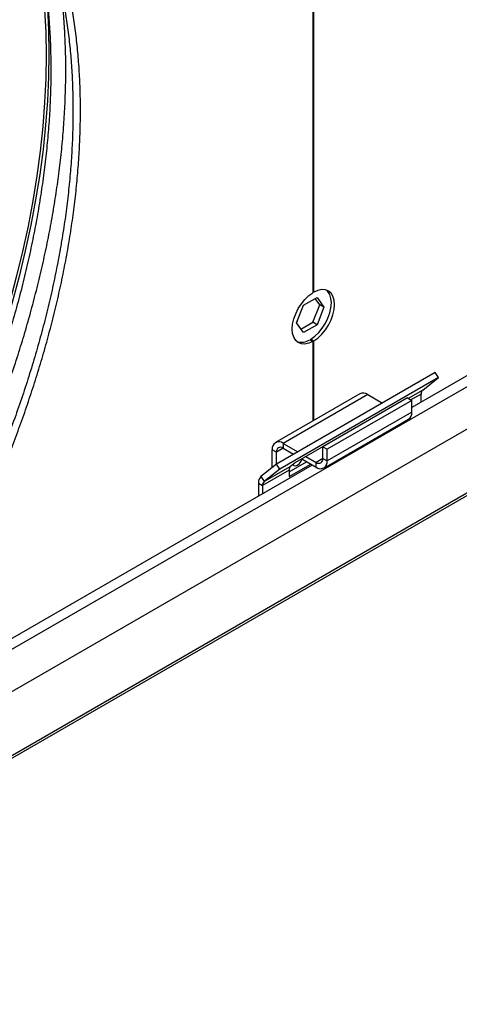
# Model space of a CAD drawing. Units: millimetres. Extents: x 5 to 414, y 3 to 291.
# Drawn here: x 339 to 343, y 137 to 146 of the extents above; entities that cross this region are included whole.
import ezdxf

# ---------------------------------------------------------------- set-up
doc = ezdxf.new("R2010")
doc.units = ezdxf.units.MM

msp = doc.modelspace()

# ---------------------------------------------------------------- linework, layer by layer
at = {"color": 7, "linetype": 'Continuous', "lineweight": 25}
for p, q in [((317.4418, 126.7752), (401.9597, 175.5664)), ((401.9784, 175.5983), (317.4463, 126.7989)), ((337.2617, 138.7756), (351.2013, 146.8228)), ((350.3958, 146.8019), (342.5385, 142.266)), ((341.712, 145.8811), (341.712, 143.2272)), ((341.7209, 143.2323), (341.7209, 145.8862)), ((341.7209, 143.2323), (341.712, 143.2374)), ((341.6328, 143.1223), (341.7471, 143.1883)), ((341.7689, 143.1274), (341.7322, 143.1797)), ((341.7471, 143.1883), (341.8043, 143.107)), ((341.5756, 142.975), (341.6328, 143.1223)), ((341.7117, 142.9801), (341.7689, 143.1274)), ((341.8043, 143.107), (341.7471, 142.9597)), ((341.8043, 143.107), (341.7689, 143.1274)), ((341.6328, 142.8937), (341.5756, 142.975)), ((341.5842, 142.9872), (341.5793, 142.9843)), ((341.581, 142.9889), (341.5842, 142.9872)), ((341.6124, 142.9227), (341.7117, 142.9801)), ((341.7471, 142.9597), (341.6328, 142.8937)), ((341.7471, 142.9597), (341.7117, 142.9801)), ((341.6855, 142.8344), (341.712, 142.8191)), ((341.6944, 142.8395), (341.7209, 142.8242)), ((341.6944, 142.8293), (341.6944, 142.8395)), ((341.712, 142.8191), (341.712, 142.1546)), ((341.7209, 142.1597), (341.7209, 142.8242)), ((342.7348, 142.5594), (341.4089, 141.794)), ((342.7619, 142.5175), (341.436, 141.7521)), ((342.63, 142.4122), (342.7619, 142.5175)), ((342.7619, 142.5175), (342.7348, 142.5594)), ((342.1058, 142.3819), (341.3987, 141.9737)), ((342.1708, 142.3755), (341.4637, 141.9673)), ((342.5031, 142.347), (341.796, 141.9388)), ((342.1708, 142.3755), (342.2935, 142.3047)), ((342.5031, 142.347), (342.5385, 142.3265)), ((342.6176, 142.3116), (342.6176, 142.38)), ((342.45, 142.3173), (341.5661, 141.8071)), ((342.5385, 142.3265), (341.8314, 141.9183)), ((342.3608, 142.2658), (342.3617, 142.2653)), ((342.3613, 142.2655), (342.3613, 142.2661)), ((342.4452, 142.3135), (342.45, 142.3173)), ((342.5385, 142.2286), (342.5385, 142.3265)), ((341.8044, 141.7608), (342.5115, 142.169)), ((342.5385, 142.2286), (341.8314, 141.8204)), ((341.4637, 141.9673), (341.4637, 141.9265)), ((341.4637, 141.9673), (341.5864, 141.8965)), ((341.4637, 141.9265), (341.551, 141.876)), ((341.796, 141.9388), (341.8314, 141.9183)), ((341.796, 141.8408), (341.796, 141.9388)), ((341.4071, 141.8938), (341.3717, 141.9142)), ((341.3717, 141.7643), (341.3717, 141.9142)), ((341.4071, 141.7925), (341.4071, 141.8938)), ((341.6183, 141.8372), (341.7394, 141.7673)), ((341.6537, 141.8576), (341.7394, 141.8081)), ((341.796, 141.8408), (341.8314, 141.8204)), ((341.8314, 141.8204), (341.8314, 141.9183)), ((341.707, 141.786), (337.9298, 139.6055)), ((341.4089, 141.794), (341.2771, 141.6887)), ((341.5251, 141.7744), (341.3042, 141.6468)), ((341.436, 141.7521), (341.4089, 141.794)), ((341.5127, 141.7298), (341.6585, 141.814)), ((341.5127, 141.689), (341.6939, 141.7936)), ((341.5661, 141.8071), (341.5251, 141.7744)), ((341.7394, 141.7673), (341.7394, 141.8081)), ((341.2771, 141.6887), (341.3042, 141.6468)), ((341.5127, 141.7422), (341.2918, 141.6146)), ((341.436, 141.7521), (341.3042, 141.6468)), ((341.5127, 141.7422), (341.5127, 141.689)), ((341.2564, 141.635), (341.2918, 141.6146)), ((341.2564, 141.635), (341.2564, 141.5259)), ((341.2918, 141.6146), (341.2918, 141.5463))]:
    msp.add_line(p, q, dxfattribs=at)
at = {"color": 8, "linetype": 'Continuous', "lineweight": 25}
for p, q in [((337.8137, 139.4476), (350.5315, 146.7894)), ((342.63, 142.4122), (342.5101, 142.3429)), ((342.6176, 142.38), (342.5318, 142.3304)), ((342.368, 142.2689), (342.3671, 142.2695)), ((342.4053, 142.2905), (342.4048, 142.2912)), ((341.4637, 141.9265), (341.4071, 141.8938)), ((341.796, 141.8408), (341.7394, 141.8081))]:
    msp.add_line(p, q, dxfattribs=at)
at = {"color": 7, "linetype": 'Continuous', "lineweight": 25, "flags": 128}
for points in [[(339.4778, 145.7958), (339.4931, 145.6126), (339.5025, 145.4233), (339.5056, 145.2302), (339.5025, 145.0334), (339.4931, 144.8334), (339.4776, 144.6302), (339.4558, 144.4243), (339.4278, 144.2159), (339.3937, 144.0053), (339.3536, 143.7927), (339.3074, 143.5785), (339.2552, 143.363), (339.1971, 143.1464), (339.1332, 142.929), (339.0636, 142.7112), (338.9884, 142.4932), (338.9076, 142.2754), (338.8213, 142.058), (338.7298, 141.8413), (338.6331, 141.6257), (338.5314, 141.4113), (338.4247, 141.1986), (338.3337, 141.0256)], [(339.4689, 145.5939), (339.4782, 145.4057), (339.4813, 145.2137), (339.4782, 145.0181), (339.4689, 144.8192), (339.4534, 144.6172), (339.4318, 144.4125), (339.404, 144.2053), (339.3701, 143.9959), (339.3302, 143.7845), (339.2842, 143.5716), (339.2323, 143.3573), (339.1746, 143.1419), (339.1111, 142.9258), (339.0419, 142.7093), (338.967, 142.4926), (338.8867, 142.276), (338.801, 142.0598), (338.71, 141.8444), (338.6139, 141.63), (338.5127, 141.4169), (338.4067, 141.2055), (338.3168, 141.0346)], [(341.6944, 142.8395), (341.7282, 142.8638), (341.7606, 142.8947), (341.7904, 142.9311), (341.8165, 142.9715), (341.8378, 143.0146), (341.8537, 143.0586), (341.8634, 143.102), (341.8667, 143.1431), (341.8634, 143.1804), (341.8537, 143.2125), (341.8378, 143.2382), (341.8275, 143.2486)], [(341.7209, 142.8242), (341.7547, 142.8485), (341.7872, 142.8794), (341.817, 142.9158), (341.843, 142.9562), (341.8644, 142.9993), (341.8802, 143.0433), (341.89, 143.0866), (341.8932, 143.1277), (341.89, 143.165), (341.8802, 143.1972), (341.8644, 143.2229), (341.843, 143.2413), (341.817, 143.2517), (341.7872, 143.2536), (341.7547, 143.2471), (341.7209, 143.2323)], [(341.712, 142.8191), (341.6782, 142.8043), (341.6458, 142.7978), (341.616, 142.7997), (341.5899, 142.8101), (341.5686, 142.8285), (341.5527, 142.8542), (341.543, 142.8863), (341.5397, 142.9236), (341.543, 142.9647), (341.5527, 143.0081), (341.5686, 143.0521), (341.5899, 143.0952), (341.616, 143.1356), (341.6458, 143.172), (341.6782, 143.2029), (341.712, 143.2272)], [(341.5449, 141.7901), (341.5526, 141.7825), (341.567, 141.7797), (341.5839, 141.7856), (341.6008, 141.7992), (341.6151, 141.8186), (341.6227, 141.8347)]]:
    msp.add_lwpolyline(points, dxfattribs=at)
at = {"color": 7, "linetype": 'Continuous', "lineweight": 25}
for centre, radius, start, end in [((341.6145, 142.9422), 0.1292, 254.02941, 303.38009), ((342.1327, 142.3223), 0.0654, 54.38242, 114.30712), ((342.6576, 142.3831), 0.0401, 133.45111, 184.40581), ((342.4748, 142.2215), 0.0641, 305.01333, 6.29885), ((341.4278, 141.9233), 0.0568, 50.79671, 189.21404), ((341.4416, 141.8994), 0.0349, 50.79671, 189.21404), ((341.7615, 141.8352), 0.0349, 230.79671, 9.21404), ((341.5527, 141.7452), 0.0401, 133.45111, 184.40581), ((341.7753, 141.8113), 0.0568, 230.79671, 9.21404), ((341.3231, 141.6401), 0.0669, 133.45111, 184.40581), ((341.3318, 141.6177), 0.0401, 133.45111, 184.40581)]:
    msp.add_arc(centre, radius, start, end, dxfattribs=at)
for points, knots in [([(338.7604, 147.299), (338.7623, 147.2974), (338.7979, 147.2689), (338.863, 147.207), (338.9554, 147.1125), (339.0429, 147.01), (339.1261, 146.9004), (339.2044, 146.7837), (339.2752, 146.6644), (339.3387, 146.5433), (339.3955, 146.4216), (339.4477, 146.2952), (339.4952, 146.164), (339.5381, 146.0284), (339.5761, 145.8884), (339.6094, 145.7443), (339.6379, 145.5961), (339.6615, 145.444), (339.6802, 145.2883), (339.694, 145.1291), (339.7029, 144.9666), (339.7068, 144.8009), (339.7058, 144.6324), (339.6999, 144.4611), (339.689, 144.2872), (339.6732, 144.1111), (339.6525, 143.9328), (339.6269, 143.7526), (339.5965, 143.5708), (339.5612, 143.3875), (339.5213, 143.2029), (339.4766, 143.0174), (339.4273, 142.8311), (339.3734, 142.6444), (339.3151, 142.4574), (339.2524, 142.2704), (339.1854, 142.0839), (339.1144, 141.898), (339.0396, 141.7134), (338.9612, 141.5306), (338.88, 141.351), (338.7974, 141.1771), (338.7168, 141.0157), (338.6636, 140.9122), (338.6378, 140.8641), (338.6374, 140.8633)], [0, 0, 0, 0, 0.001554, 0.027921, 0.054444, 0.081115, 0.107924, 0.134858, 0.161906, 0.186249, 0.210578, 0.234893, 0.259197, 0.283491, 0.307777, 0.332056, 0.356329, 0.380597, 0.404861, 0.429122, 0.45338, 0.477636, 0.501888, 0.526138, 0.550385, 0.574629, 0.598869, 0.623104, 0.647333, 0.671555, 0.695767, 0.719968, 0.744155, 0.768322, 0.792465, 0.816574, 0.840638, 0.864638, 0.888542, 0.912298, 0.9358, 0.958817, 0.980707, 0.999698, 1, 1, 1, 1]), ([(338.6923, 140.834), (338.7036, 140.8553), (338.7394, 140.9227), (338.7993, 141.0406), (338.8728, 141.1899), (338.9471, 141.3474), (339.0208, 141.5111), (339.0931, 141.6795), (339.1633, 141.8518), (339.2309, 142.027), (339.2955, 142.2045), (339.3567, 142.3838), (339.4144, 142.5644), (339.4682, 142.7458), (339.518, 142.9277), (339.5636, 143.1097), (339.6049, 143.2915), (339.6418, 143.4728), (339.6742, 143.6533), (339.7019, 143.8326), (339.725, 144.0106), (339.7433, 144.187), (339.7568, 144.3616), (339.7655, 144.534), (339.7693, 144.7041), (339.7682, 144.8717), (339.7623, 145.0365), (339.7513, 145.1984), (339.7355, 145.3571), (339.7148, 145.5125), (339.6891, 145.6644), (339.6585, 145.8125), (339.623, 145.9568), (339.5826, 146.0971), (339.5374, 146.2332), (339.4873, 146.3649), (339.4324, 146.4921), (339.3727, 146.6147), (339.3081, 146.7326), (339.2389, 146.8455), (339.1648, 146.9533), (339.086, 147.0559), (339.0025, 147.1532), (338.9141, 147.2446), (338.8439, 147.3113), (338.8019, 147.3454), (338.7924, 147.3531)], [0, 0, 0, 0, 0.008432, 0.026721, 0.046358, 0.066863, 0.088038, 0.109729, 0.131825, 0.154244, 0.176924, 0.199819, 0.22289, 0.24611, 0.269454, 0.292903, 0.316441, 0.340056, 0.363738, 0.387476, 0.411263, 0.435094, 0.458963, 0.482865, 0.506798, 0.530759, 0.554746, 0.578758, 0.602793, 0.626852, 0.650935, 0.675044, 0.699181, 0.723348, 0.747548, 0.771786, 0.796067, 0.820396, 0.84478, 0.869226, 0.893744, 0.918342, 0.94303, 0.967819, 0.992721, 1, 1, 1, 1]), ([(339.2516, 146.7015), (339.2642, 146.6686), (339.2935, 146.5919), (339.3342, 146.4659), (339.3744, 146.3246), (339.4097, 146.1789), (339.4403, 146.0292), (339.4661, 145.8755), (339.487, 145.7181), (339.503, 145.557), (339.5142, 145.3926), (339.5204, 145.2249), (339.5217, 145.0542), (339.5181, 144.8806), (339.5095, 144.7044), (339.4961, 144.5257), (339.4777, 144.3448), (339.4545, 144.1618), (339.4264, 143.977), (339.3935, 143.7905), (339.3558, 143.6027), (339.3134, 143.4137), (339.2663, 143.2237), (339.2146, 143.0331), (339.1583, 142.842), (339.0976, 142.6506), (339.0326, 142.4594), (338.9634, 142.2686), (338.8901, 142.0785), (338.8129, 141.8897), (338.7323, 141.7028), (338.6488, 141.519), (338.5639, 141.3408), (338.4809, 141.1748), (338.4223, 141.0612), (338.3918, 141.0044), (338.3877, 140.9967)], [0, 0, 0, 0, 0.023199, 0.0541, 0.084986, 0.115858, 0.14672, 0.177574, 0.208422, 0.239264, 0.270103, 0.300939, 0.331772, 0.362602, 0.39343, 0.424256, 0.455079, 0.485898, 0.516712, 0.54752, 0.57832, 0.60911, 0.639886, 0.670645, 0.701381, 0.732087, 0.762752, 0.79336, 0.823889, 0.854299, 0.884525, 0.914437, 0.94375, 0.971688, 0.996165, 1, 1, 1, 1]), ([(338.4978, 140.9379), (338.5121, 140.9648), (338.5518, 141.0391), (338.6162, 141.1653), (338.6919, 141.3186), (338.7686, 141.4804), (338.8448, 141.6485), (338.9197, 141.8215), (338.9926, 141.9984), (339.0629, 142.1785), (339.1302, 142.361), (339.1943, 142.5453), (339.2548, 142.7311), (339.3115, 142.9178), (339.3641, 143.1051), (339.4127, 143.2927), (339.4569, 143.4801), (339.4968, 143.6672), (339.5321, 143.8536), (339.5628, 144.0389), (339.5888, 144.2231), (339.6101, 144.4058), (339.6266, 144.5867), (339.6382, 144.7657), (339.645, 144.9425), (339.6468, 145.1169), (339.6437, 145.2887), (339.6355, 145.4576), (339.624, 145.61), (339.613, 145.7044), (339.6083, 145.7449)], [0, 0, 0, 0, 0.0166753, 0.0460083, 0.0775085, 0.1104027, 0.1443774, 0.1791825, 0.2146405, 0.25062, 0.2870222, 0.323771, 0.3608072, 0.3980838, 0.4355632, 0.4732147, 0.5110133, 0.5489381, 0.5869719, 0.6251003, 0.6633112, 0.7015944, 0.7399414, 0.7783452, 0.8167999, 0.8553008, 0.8938442, 0.9324273, 0.9710483, 1, 1, 1, 1])]:
    msp.add_open_spline(points, degree=3, knots=knots, dxfattribs=at)

doc.saveas('drawing.dxf')
